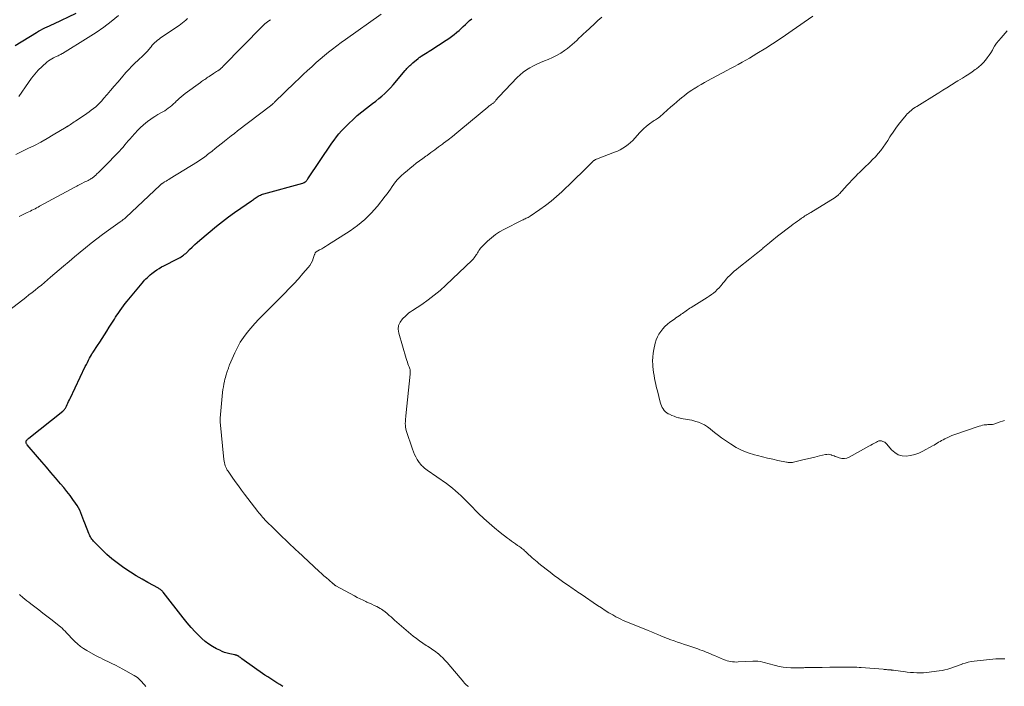
# Model space of a CAD drawing. Units: feet. Extents: x 1985000 to 1990002, y 575000 to 580000.
# Drawn here: x 1986336 to 1986580, y 576948 to 577113 of the extents above; entities that cross this region are included whole.
import ezdxf

# ---------------------------------------------------------------- set-up
doc = ezdxf.new("R2010")
doc.units = ezdxf.units.FT
doc.header["$LTSCALE"] = 100
doc.header["$MEASUREMENT"] = 0
doc.layers.add('CONTOUR INDEX', color=32, linetype='Continuous', lineweight=25)
doc.layers.add('CONTOUR INTERMEDIATE', color=40, linetype='Continuous', lineweight=15)

msp = doc.modelspace()

# ---------------------------------------------------------------- linework, layer by layer
at = {"layer": 'CONTOUR INDEX', "flags": 128}
for points, elevation in [([(1986334.59, 577107.03), (1986339.85, 577110.22), (1986340.37, 577110.53), (1986340.9, 577110.82), (1986341.44, 577111.1), (1986341.98, 577111.36), (1986342.53, 577111.62), (1986343.08, 577111.88), (1986343.63, 577112.14), (1986344.18, 577112.39), (1986349.77, 577115.02)], 1040), ([(1986401.08, 576947.76), (1986400.35, 576948.24), (1986399.6, 576948.71), (1986398.86, 576949.17), (1986398.12, 576949.65), (1986397.39, 576950.14), (1986396.67, 576950.63), (1986390.95, 576954.68), (1986390.76, 576954.82), (1986390.57, 576954.95), (1986390.37, 576955.08), (1986390.17, 576955.21), (1986389.95, 576955.35), (1986389.86, 576955.4), (1986389.77, 576955.45), (1986389.68, 576955.49), (1986389.58, 576955.52), (1986389.42, 576955.56), (1986389.4, 576955.57), (1986389.38, 576955.57), (1986389.36, 576955.58), (1986389.34, 576955.58), (1986389.26, 576955.59), (1986389.23, 576955.6), (1986389.21, 576955.6), (1986389.19, 576955.6), (1986389.17, 576955.61), (1986387.92, 576955.89), (1986387.28, 576956.06), (1986386.65, 576956.26), (1986386.04, 576956.5), (1986385.43, 576956.76), (1986384.62, 576957.15), (1986383.64, 576957.67), (1986382.71, 576958.26), (1986381.84, 576958.93), (1986381.01, 576959.66), (1986380.41, 576960.24), (1986379.34, 576961.33), (1986378.3, 576962.45), (1986377.31, 576963.61), (1986376.34, 576964.8), (1986371.33, 576971.24), (1986371.21, 576971.38), (1986371.09, 576971.51), (1986370.96, 576971.64), (1986370.82, 576971.76), (1986370.68, 576971.87), (1986370.53, 576971.97), (1986370.38, 576972.07), (1986370.22, 576972.16), (1986367.59, 576973.58), (1986366.12, 576974.4), (1986364.68, 576975.25), (1986363.26, 576976.15), (1986361.86, 576977.07), (1986361.25, 576977.49), (1986359.91, 576978.47), (1986358.61, 576979.49), (1986357.37, 576980.59), (1986356.17, 576981.74), (1986354.28, 576983.66), (1986354.06, 576983.89), (1986353.86, 576984.13), (1986353.66, 576984.38), (1986353.48, 576984.64), (1986353.32, 576984.91), (1986353.16, 576985.19), (1986353.03, 576985.47), (1986352.9, 576985.76), (1986351.92, 576988.31), (1986351.66, 576988.96), (1986351.41, 576989.61), (1986351.16, 576990.26), (1986350.9, 576990.9), (1986350.62, 576991.54), (1986350.32, 576992.16), (1986349.97, 576992.75), (1986349.59, 576993.33), (1986348.95, 576994.23), (1986348.22, 576995.24), (1986347.46, 576996.23), (1986346.68, 576997.2), (1986345.88, 576998.15), (1986344.62, 576999.61), (1986343.49, 577000.92), (1986342.36, 577002.23), (1986341.23, 577003.54), (1986340.11, 577004.85), (1986337.56, 577007.84), (1986337.47, 577007.96), (1986337.4, 577008.09), (1986337.35, 577008.22), (1986337.31, 577008.36), (1986337.3, 577008.5), (1986337.31, 577008.64), (1986337.36, 577008.77), (1986337.43, 577008.89), (1986337.46, 577008.94), (1986337.57, 577009.08), (1986337.69, 577009.21), (1986337.82, 577009.33), (1986337.95, 577009.45), (1986346.44, 577016.2), (1986346.58, 577016.32), (1986346.71, 577016.45), (1986346.84, 577016.58), (1986346.96, 577016.73), (1986347.07, 577016.88), (1986347.17, 577017.04), (1986347.26, 577017.21), (1986347.34, 577017.38), (1986347.53, 577017.8), (1986347.7, 577018.19), (1986347.87, 577018.57), (1986348.05, 577018.95), (1986348.23, 577019.33), (1986352.02, 577027.25), (1986352.28, 577027.77), (1986352.53, 577028.29), (1986352.8, 577028.8), (1986353.07, 577029.31), (1986353.52, 577030.16), (1986353.57, 577030.25), (1986353.62, 577030.33), (1986353.67, 577030.41), (1986353.72, 577030.48), (1986353.77, 577030.56), (1986353.83, 577030.64), (1986353.88, 577030.71), (1986353.93, 577030.79), (1986355.03, 577032.44), (1986355.62, 577033.34), (1986356.21, 577034.24), (1986356.8, 577035.15), (1986357.38, 577036.06), (1986357.98, 577037.02), (1986358.29, 577037.51), (1986358.61, 577038), (1986358.93, 577038.5), (1986359.24, 577038.99), (1986359.56, 577039.48), (1986359.88, 577039.97), (1986360.2, 577040.46), (1986360.52, 577040.95), (1986360.67, 577041.17), (1986361.07, 577041.76), (1986361.49, 577042.34), (1986361.93, 577042.91), (1986362.38, 577043.47), (1986366.12, 577047.98), (1986366.44, 577048.34), (1986366.76, 577048.7), (1986367.1, 577049.05), (1986367.44, 577049.38), (1986367.8, 577049.71), (1986368.16, 577050.03), (1986368.54, 577050.33), (1986368.92, 577050.63), (1986369.25, 577050.87), (1986369.81, 577051.26), (1986370.38, 577051.63), (1986370.97, 577051.98), (1986371.57, 577052.3), (1986374.95, 577054), (1986375.26, 577054.16), (1986375.56, 577054.33), (1986375.86, 577054.52), (1986376.15, 577054.71), (1986376.44, 577054.91), (1986376.71, 577055.13), (1986376.97, 577055.36), (1986377.23, 577055.6), (1986377.95, 577056.33), (1986378.57, 577056.94), (1986379.2, 577057.53), (1986379.85, 577058.1), (1986380.5, 577058.66), (1986384.65, 577062.1), (1986386.12, 577063.28), (1986387.61, 577064.43), (1986389.13, 577065.54), (1986390.67, 577066.62), (1986393.31, 577068.42), (1986393.55, 577068.58), (1986393.79, 577068.74), (1986394.02, 577068.91), (1986394.26, 577069.08), (1986394.49, 577069.24), (1986394.73, 577069.4), (1986394.98, 577069.54), (1986395.23, 577069.69), (1986395.26, 577069.7), (1986395.53, 577069.84), (1986395.81, 577069.96), (1986396.09, 577070.06), (1986396.38, 577070.15), (1986406.06, 577072.82), (1986406.26, 577072.89), (1986406.45, 577072.98), (1986406.63, 577073.09), (1986406.8, 577073.22), (1986406.95, 577073.37), (1986407.1, 577073.52), (1986407.24, 577073.69), (1986407.36, 577073.86), (1986413.26, 577082.71), (1986413.83, 577083.51), (1986414.42, 577084.29), (1986415.05, 577085.04), (1986415.71, 577085.76), (1986417.53, 577087.64), (1986418.56, 577088.65), (1986419.62, 577089.63), (1986420.73, 577090.55), (1986421.88, 577091.43), (1986422.62, 577091.98), (1986423.41, 577092.57), (1986424.19, 577093.17), (1986424.96, 577093.79), (1986425.71, 577094.42), (1986426.45, 577095.07), (1986427.16, 577095.75), (1986427.84, 577096.46), (1986428.5, 577097.19), (1986431.52, 577100.75), (1986431.74, 577101.01), (1986431.96, 577101.26), (1986432.19, 577101.51), (1986432.42, 577101.75), (1986432.65, 577101.99), (1986432.89, 577102.23), (1986433.14, 577102.45), (1986433.4, 577102.67), (1986434.74, 577103.78), (1986434.83, 577103.85), (1986434.92, 577103.92), (1986435.01, 577103.99), (1986435.11, 577104.06), (1986435.2, 577104.12), (1986435.3, 577104.19), (1986435.39, 577104.25), (1986435.49, 577104.31), (1986436.15, 577104.73), (1986436.58, 577105.01), (1986437.01, 577105.28), (1986437.44, 577105.56), (1986437.87, 577105.83), (1986441.74, 577108.33), (1986442.39, 577108.77), (1986443.03, 577109.22), (1986443.65, 577109.7), (1986444.26, 577110.19), (1986444.37, 577110.28), (1986444.91, 577110.75), (1986445.44, 577111.22), (1986445.96, 577111.71), (1986446.48, 577112.2), (1986446.99, 577112.7), (1986447.51, 577113.19), (1986448.04, 577113.66)], 1060)]:
    msp.add_lwpolyline(points, dxfattribs=dict(at, elevation=elevation))
at = {"layer": 'CONTOUR INTERMEDIATE', "flags": 128}
for points, elevation in [([(1986331.11, 577039.65), (1986337.22, 577044.42), (1986338, 577045.03), (1986338.78, 577045.64), (1986339.56, 577046.26), (1986340.33, 577046.88), (1986341.1, 577047.5), (1986341.87, 577048.13), (1986342.63, 577048.77), (1986343.39, 577049.41), (1986346.6, 577052.15), (1986347.97, 577053.31), (1986349.34, 577054.47), (1986350.71, 577055.62), (1986352.09, 577056.77), (1986353.48, 577057.9), (1986354.89, 577059), (1986356.33, 577060.08), (1986357.78, 577061.13), (1986360.71, 577063.21), (1986360.9, 577063.34), (1986361.08, 577063.48), (1986361.27, 577063.61), (1986361.45, 577063.75), (1986361.63, 577063.89), (1986361.8, 577064.03), (1986361.97, 577064.18), (1986362.14, 577064.33), (1986370.53, 577072.23), (1986370.61, 577072.31), (1986370.7, 577072.38), (1986370.78, 577072.46), (1986370.87, 577072.53), (1986370.97, 577072.6), (1986371.06, 577072.67), (1986371.15, 577072.74), (1986371.25, 577072.8), (1986371.74, 577073.1), (1986372.09, 577073.31), (1986372.43, 577073.53), (1986372.78, 577073.74), (1986373.13, 577073.95), (1986379.89, 577078.11), (1986380.26, 577078.34), (1986380.63, 577078.58), (1986380.99, 577078.83), (1986381.35, 577079.08), (1986381.7, 577079.34), (1986382.05, 577079.61), (1986382.4, 577079.88), (1986382.74, 577080.15), (1986383.53, 577080.78), (1986384.27, 577081.38), (1986385.01, 577081.97), (1986385.75, 577082.56), (1986386.49, 577083.14), (1986386.62, 577083.25), (1986387.43, 577083.89), (1986388.25, 577084.53), (1986389.06, 577085.16), (1986389.88, 577085.79), (1986398.03, 577092.01), (1986398.09, 577092.06), (1986398.15, 577092.11), (1986398.21, 577092.16), (1986398.28, 577092.21), (1986398.34, 577092.25), (1986398.4, 577092.3), (1986398.46, 577092.35), (1986398.51, 577092.41), (1986398.61, 577092.5), (1986398.71, 577092.59), (1986398.82, 577092.69), (1986398.92, 577092.79), (1986399.02, 577092.89), (1986404.11, 577097.81), (1986405.15, 577098.8), (1986406.18, 577099.78), (1986407.23, 577100.76), (1986408.28, 577101.73), (1986408.45, 577101.88), (1986409.43, 577102.76), (1986410.42, 577103.62), (1986411.43, 577104.47), (1986412.45, 577105.31), (1986413.48, 577106.12), (1986414.52, 577106.93), (1986415.58, 577107.71), (1986416.64, 577108.49), (1986425.53, 577114.81)], 1056), ([(1986334.73, 577079.91), (1986337.77, 577081.38), (1986339.37, 577082.18), (1986340.95, 577083.01), (1986342.52, 577083.88), (1986344.06, 577084.78), (1986347.23, 577086.68), (1986347.3, 577086.72), (1986347.37, 577086.77), (1986347.44, 577086.81), (1986347.51, 577086.86), (1986347.58, 577086.9), (1986347.65, 577086.95), (1986347.72, 577087), (1986347.8, 577087.04), (1986348.3, 577087.38), (1986348.63, 577087.59), (1986348.95, 577087.8), (1986349.27, 577088.02), (1986349.59, 577088.23), (1986352.37, 577090.09), (1986352.95, 577090.49), (1986353.51, 577090.91), (1986354.06, 577091.34), (1986354.6, 577091.8), (1986355.12, 577092.27), (1986355.62, 577092.76), (1986356.1, 577093.27), (1986356.57, 577093.79), (1986357.43, 577094.8), (1986358.31, 577095.84), (1986359.2, 577096.88), (1986360.09, 577097.91), (1986360.98, 577098.94), (1986362.12, 577100.25), (1986362.84, 577101.05), (1986363.58, 577101.84), (1986364.35, 577102.6), (1986365.13, 577103.34), (1986366.36, 577104.47), (1986366.54, 577104.64), (1986366.72, 577104.81), (1986366.89, 577104.98), (1986367.06, 577105.16), (1986367.22, 577105.34), (1986367.39, 577105.52), (1986367.55, 577105.7), (1986367.7, 577105.89), (1986368.37, 577106.7), (1986368.67, 577107.05), (1986368.98, 577107.39), (1986369.3, 577107.71), (1986369.64, 577108.02), (1986369.99, 577108.32), (1986370.35, 577108.6), (1986370.71, 577108.88), (1986371.09, 577109.14), (1986375.41, 577112.04), (1986375.64, 577112.19), (1986375.86, 577112.35), (1986376.08, 577112.51), (1986376.29, 577112.68), (1986376.5, 577112.85), (1986376.71, 577113.03), (1986376.91, 577113.21), (1986377.11, 577113.39), (1986377.44, 577113.71)], 1048), ([(1986335.52, 577094.31), (1986337.86, 577097.83), (1986338.62, 577098.89), (1986339.44, 577099.91), (1986340.32, 577100.86), (1986341.26, 577101.77), (1986342.47, 577102.85), (1986342.86, 577103.17), (1986343.26, 577103.46), (1986343.68, 577103.71), (1986344.12, 577103.94), (1986344.58, 577104.14), (1986344.8, 577104.25), (1986345.03, 577104.35), (1986345.25, 577104.46), (1986345.48, 577104.57), (1986345.7, 577104.68), (1986345.92, 577104.79), (1986346.14, 577104.91), (1986346.35, 577105.04), (1986352.71, 577108.98), (1986354.68, 577110.26), (1986356.6, 577111.58), (1986358.47, 577112.99), (1986360.3, 577114.45)], 1044), ([(1986447.24, 576947.74), (1986447.08, 576947.86), (1986446.92, 576947.99), (1986446.76, 576948.12), (1986446.61, 576948.26), (1986446.46, 576948.4), (1986446.32, 576948.55), (1986446.18, 576948.71), (1986446.05, 576948.86), (1986441.92, 576953.76), (1986441.4, 576954.34), (1986440.86, 576954.91), (1986440.28, 576955.43), (1986439.68, 576955.94), (1986439.66, 576955.96), (1986439.02, 576956.44), (1986438.38, 576956.91), (1986437.72, 576957.36), (1986437.04, 576957.79), (1986436.72, 576957.98), (1986435.89, 576958.52), (1986435.08, 576959.08), (1986434.3, 576959.68), (1986433.53, 576960.3), (1986428.89, 576964.28), (1986428.44, 576964.66), (1986427.99, 576965.05), (1986427.53, 576965.44), (1986427.08, 576965.82), (1986426.44, 576966.37), (1986426.31, 576966.48), (1986426.17, 576966.59), (1986426.03, 576966.69), (1986425.89, 576966.79), (1986425.75, 576966.89), (1986425.6, 576966.98), (1986425.45, 576967.07), (1986425.3, 576967.15), (1986424.43, 576967.61), (1986423.83, 576967.91), (1986423.23, 576968.2), (1986422.63, 576968.49), (1986422.02, 576968.76), (1986421.77, 576968.87), (1986421.04, 576969.21), (1986420.32, 576969.55), (1986419.6, 576969.92), (1986418.89, 576970.29), (1986414.29, 576972.78), (1986414.2, 576972.84), (1986414.1, 576972.9), (1986414.01, 576972.96), (1986413.92, 576973.03), (1986413.84, 576973.09), (1986413.75, 576973.16), (1986413.66, 576973.24), (1986413.58, 576973.31), (1986412.53, 576974.23), (1986411.93, 576974.76), (1986411.33, 576975.3), (1986410.73, 576975.84), (1986410.14, 576976.38), (1986404.82, 576981.29), (1986404.41, 576981.67), (1986404, 576982.05), (1986403.6, 576982.43), (1986403.2, 576982.82), (1986401.84, 576984.11), (1986400.98, 576984.94), (1986400.12, 576985.77), (1986399.27, 576986.6), (1986398.42, 576987.44), (1986397.39, 576988.45), (1986397.06, 576988.79), (1986396.73, 576989.13), (1986396.41, 576989.47), (1986396.09, 576989.82), (1986395.77, 576990.18), (1986395.47, 576990.54), (1986395.17, 576990.9), (1986394.88, 576991.28), (1986391.61, 576995.53), (1986390.83, 576996.57), (1986390.05, 576997.61), (1986389.29, 576998.67), (1986388.55, 576999.73), (1986387.52, 577001.22), (1986387.31, 577001.55), (1986387.12, 577001.89), (1986386.95, 577002.24), (1986386.8, 577002.6), (1986386.68, 577002.97), (1986386.58, 577003.35), (1986386.51, 577003.73), (1986386.46, 577004.12), (1986385.54, 577013.53), (1986385.53, 577013.64), (1986385.53, 577013.75), (1986385.52, 577013.86), (1986385.52, 577013.97), (1986385.52, 577014.08), (1986385.53, 577014.19), (1986385.53, 577014.3), (1986385.54, 577014.4), (1986386.15, 577020.8), (1986386.23, 577021.51), (1986386.33, 577022.21), (1986386.46, 577022.91), (1986386.6, 577023.6), (1986386.72, 577024.14), (1986386.83, 577024.56), (1986386.94, 577024.98), (1986387.08, 577025.4), (1986387.22, 577025.81), (1986387.39, 577026.28), (1986387.45, 577026.46), (1986387.51, 577026.63), (1986387.57, 577026.81), (1986387.63, 577026.99), (1986387.68, 577027.17), (1986387.74, 577027.34), (1986387.81, 577027.52), (1986387.88, 577027.69), (1986389.17, 577030.67), (1986389.81, 577032), (1986390.52, 577033.28), (1986391.34, 577034.5), (1986392.22, 577035.68), (1986393.17, 577036.81), (1986394.15, 577037.93), (1986395.16, 577039.01), (1986396.19, 577040.07), (1986401.53, 577045.42), (1986402.7, 577046.61), (1986403.85, 577047.83), (1986404.98, 577049.06), (1986406.09, 577050.32), (1986407.44, 577051.88), (1986407.83, 577052.38), (1986408.17, 577052.91), (1986408.44, 577053.47), (1986408.67, 577054.06), (1986409, 577055.07), (1986409.03, 577055.18), (1986409.07, 577055.28), (1986409.11, 577055.38), (1986409.15, 577055.48), (1986409.21, 577055.57), (1986409.27, 577055.65), (1986409.35, 577055.72), (1986409.43, 577055.78), (1986410.26, 577056.22), (1986410.76, 577056.5), (1986411.26, 577056.79), (1986411.75, 577057.09), (1986412.24, 577057.39), (1986417.82, 577060.96), (1986419.69, 577062.29), (1986421.46, 577063.74), (1986423.08, 577065.36), (1986424.6, 577067.09), (1986426.56, 577069.58), (1986427.01, 577070.16), (1986427.44, 577070.75), (1986427.85, 577071.35), (1986428.25, 577071.97), (1986428.67, 577072.57), (1986429.11, 577073.15), (1986429.59, 577073.69), (1986430.1, 577074.21), (1986430.5, 577074.59), (1986431.23, 577075.26), (1986431.97, 577075.9), (1986432.73, 577076.53), (1986433.5, 577077.14), (1986434.28, 577077.74), (1986435.07, 577078.33), (1986435.87, 577078.91), (1986436.66, 577079.49), (1986436.97, 577079.71), (1986437.92, 577080.4), (1986438.87, 577081.1), (1986439.81, 577081.8), (1986440.75, 577082.5), (1986441.07, 577082.74), (1986442.16, 577083.57), (1986443.24, 577084.41), (1986444.31, 577085.27), (1986445.37, 577086.14), (1986452.06, 577091.71), (1986452.23, 577091.85), (1986452.41, 577091.99), (1986452.59, 577092.12), (1986452.77, 577092.25), (1986452.87, 577092.32), (1986453, 577092.41), (1986453.13, 577092.5), (1986453.26, 577092.59), (1986453.39, 577092.69), (1986453.51, 577092.79), (1986453.63, 577092.89), (1986453.74, 577093), (1986453.84, 577093.12), (1986454.05, 577093.38), (1986454.25, 577093.64), (1986454.46, 577093.88), (1986454.68, 577094.13), (1986454.9, 577094.36), (1986459.37, 577099.03), (1986460.09, 577099.72), (1986460.85, 577100.36), (1986461.65, 577100.94), (1986462.5, 577101.47), (1986463.38, 577101.95), (1986464.27, 577102.39), (1986465.18, 577102.8), (1986466.11, 577103.18), (1986467.02, 577103.53), (1986468.11, 577104), (1986469.16, 577104.52), (1986470.17, 577105.12), (1986471.14, 577105.78), (1986471.82, 577106.28), (1986472.42, 577106.75), (1986473.02, 577107.23), (1986473.59, 577107.74), (1986474.15, 577108.27), (1986474.7, 577108.8), (1986475.25, 577109.33), (1986475.81, 577109.86), (1986476.38, 577110.38), (1986478.45, 577112.29), (1986479.41, 577113.17), (1986480.38, 577114.06)], 1064), ([(1986580.5, 576954.62), (1986579.76, 576954.65), (1986579.01, 576954.65), (1986578.27, 576954.62), (1986577.53, 576954.56), (1986572.95, 576954.08), (1986572.19, 576953.97), (1986571.43, 576953.82), (1986570.7, 576953.61), (1986569.97, 576953.37), (1986569.93, 576953.35), (1986569.22, 576953.09), (1986568.52, 576952.83), (1986567.81, 576952.57), (1986567.1, 576952.31), (1986566.38, 576952.08), (1986565.66, 576951.89), (1986564.93, 576951.74), (1986564.18, 576951.63), (1986561.1, 576951.27), (1986560.3, 576951.2), (1986559.49, 576951.16), (1986558.68, 576951.17), (1986557.87, 576951.21), (1986557.06, 576951.28), (1986556.25, 576951.37), (1986555.45, 576951.46), (1986554.64, 576951.56), (1986552.86, 576951.81), (1986552.71, 576951.83), (1986552.56, 576951.85), (1986552.41, 576951.86), (1986552.26, 576951.88), (1986552.11, 576951.89), (1986551.96, 576951.91), (1986551.81, 576951.92), (1986551.66, 576951.93), (1986551.41, 576951.95), (1986551.14, 576951.97), (1986550.87, 576952), (1986550.59, 576952.02), (1986550.32, 576952.04), (1986544.84, 576952.49), (1986544.31, 576952.53), (1986543.78, 576952.57), (1986543.25, 576952.59), (1986542.72, 576952.6), (1986542.19, 576952.61), (1986541.66, 576952.61), (1986541.13, 576952.61), (1986540.6, 576952.6), (1986540.13, 576952.59), (1986539.36, 576952.57), (1986538.59, 576952.56), (1986537.83, 576952.54), (1986537.06, 576952.54), (1986535.18, 576952.52), (1986534.53, 576952.51), (1986533.88, 576952.51), (1986533.22, 576952.5), (1986532.57, 576952.49), (1986531.71, 576952.49), (1986531.48, 576952.48), (1986531.26, 576952.48), (1986531.03, 576952.47), (1986530.8, 576952.46), (1986530.58, 576952.45), (1986530.35, 576952.44), (1986530.12, 576952.44), (1986529.9, 576952.44), (1986527.37, 576952.44), (1986526.39, 576952.48), (1986525.43, 576952.58), (1986524.48, 576952.74), (1986523.53, 576952.96), (1986522.88, 576953.14), (1986522.27, 576953.31), (1986521.65, 576953.48), (1986521.03, 576953.65), (1986520.42, 576953.82), (1986519.8, 576953.96), (1986519.17, 576954.06), (1986518.54, 576954.09), (1986517.9, 576954.08), (1986514.27, 576953.87), (1986513.81, 576953.85), (1986513.34, 576953.86), (1986512.88, 576953.9), (1986512.42, 576953.95), (1986511.97, 576954.04), (1986511.52, 576954.15), (1986511.08, 576954.3), (1986510.65, 576954.47), (1986508.37, 576955.46), (1986507.87, 576955.68), (1986507.36, 576955.9), (1986506.84, 576956.11), (1986506.33, 576956.32), (1986505.81, 576956.52), (1986505.3, 576956.72), (1986504.77, 576956.91), (1986504.25, 576957.09), (1986501.75, 576957.92), (1986500.89, 576958.21), (1986500.03, 576958.5), (1986499.18, 576958.79), (1986498.33, 576959.09), (1986497.26, 576959.47), (1986496.94, 576959.59), (1986496.63, 576959.71), (1986496.32, 576959.83), (1986496.01, 576959.96), (1986495.06, 576960.36), (1986494.28, 576960.69), (1986493.49, 576961.02), (1986492.71, 576961.34), (1986491.92, 576961.66), (1986488.82, 576962.91), (1986488.19, 576963.16), (1986487.56, 576963.41), (1986486.93, 576963.67), (1986486.31, 576963.93), (1986485.68, 576964.19), (1986485.07, 576964.48), (1986484.47, 576964.79), (1986483.87, 576965.11), (1986483.12, 576965.54), (1986482.16, 576966.11), (1986481.21, 576966.68), (1986480.27, 576967.28), (1986479.34, 576967.9), (1986475.23, 576970.68), (1986474.82, 576970.96), (1986474.4, 576971.24), (1986473.99, 576971.53), (1986473.57, 576971.81), (1986473.16, 576972.09), (1986472.74, 576972.38), (1986472.33, 576972.67), (1986471.92, 576972.95), (1986470.63, 576973.86), (1986469.59, 576974.61), (1986468.55, 576975.38), (1986467.52, 576976.16), (1986466.51, 576976.95), (1986464.74, 576978.36), (1986464.32, 576978.7), (1986463.9, 576979.05), (1986463.49, 576979.41), (1986463.08, 576979.77), (1986462.93, 576979.9), (1986462.6, 576980.2), (1986462.28, 576980.5), (1986461.95, 576980.8), (1986461.62, 576981.1), (1986461.43, 576981.28), (1986461.19, 576981.48), (1986460.96, 576981.69), (1986460.72, 576981.89), (1986460.47, 576982.08), (1986460.23, 576982.28), (1986459.97, 576982.46), (1986459.72, 576982.64), (1986459.46, 576982.82), (1986458.95, 576983.17), (1986458.44, 576983.52), (1986457.94, 576983.88), (1986457.44, 576984.25), (1986456.94, 576984.63), (1986455.1, 576986.06), (1986453.71, 576987.18), (1986452.36, 576988.34), (1986451.04, 576989.54), (1986449.76, 576990.78), (1986447.46, 576993.1), (1986446.78, 576993.78), (1986446.1, 576994.44), (1986445.42, 576995.1), (1986444.72, 576995.76), (1986444.01, 576996.4), (1986443.29, 576997.01), (1986442.54, 576997.6), (1986441.77, 576998.16), (1986436.95, 577001.55), (1986436.65, 577001.78), (1986436.35, 577002.01), (1986436.07, 577002.26), (1986435.79, 577002.51), (1986435.59, 577002.71), (1986435.43, 577002.88), (1986435.27, 577003.06), (1986435.13, 577003.24), (1986435, 577003.43), (1986434.49, 577004.2), (1986434.13, 577004.8), (1986433.81, 577005.4), (1986433.54, 577006.04), (1986433.3, 577006.69), (1986431.79, 577011.39), (1986431.68, 577011.8), (1986431.6, 577012.22), (1986431.56, 577012.64), (1986431.55, 577013.07), (1986431.56, 577013.57), (1986431.56, 577013.75), (1986431.57, 577013.92), (1986431.59, 577014.1), (1986431.61, 577014.27), (1986431.63, 577014.45), (1986431.65, 577014.63), (1986431.67, 577014.8), (1986431.69, 577014.98), (1986432.75, 577025.36), (1986432.77, 577025.58), (1986432.78, 577025.81), (1986432.77, 577026.04), (1986432.75, 577026.27), (1986432.72, 577026.49), (1986432.68, 577026.71), (1986432.61, 577026.93), (1986432.53, 577027.14), (1986432.37, 577027.54), (1986432.2, 577027.95), (1986432.05, 577028.37), (1986431.91, 577028.78), (1986431.78, 577029.21), (1986429.92, 577035.53), (1986429.8, 577036.52), (1986429.89, 577037.45), (1986430.28, 577038.3), (1986430.87, 577039.1), (1986431.66, 577039.87), (1986432.05, 577040.22), (1986432.45, 577040.56), (1986432.87, 577040.87), (1986433.3, 577041.17), (1986435.64, 577042.7), (1986437.22, 577043.79), (1986438.75, 577044.94), (1986440.21, 577046.17), (1986441.64, 577047.45), (1986448.12, 577053.66), (1986448.38, 577053.94), (1986448.63, 577054.22), (1986448.86, 577054.52), (1986449.07, 577054.84), (1986449.1, 577054.88), (1986449.29, 577055.18), (1986449.47, 577055.48), (1986449.66, 577055.78), (1986449.84, 577056.08), (1986450.04, 577056.37), (1986450.25, 577056.65), (1986450.47, 577056.92), (1986450.72, 577057.17), (1986452.01, 577058.42), (1986452.95, 577059.25), (1986453.92, 577060.01), (1986454.96, 577060.69), (1986456.05, 577061.3), (1986460.58, 577063.6), (1986460.83, 577063.73), (1986461.09, 577063.85), (1986461.34, 577063.96), (1986461.6, 577064.07), (1986461.86, 577064.19), (1986462.11, 577064.31), (1986462.35, 577064.46), (1986462.59, 577064.61), (1986465.01, 577066.27), (1986466.42, 577067.29), (1986467.8, 577068.36), (1986469.13, 577069.49), (1986470.42, 577070.66), (1986473.15, 577073.26), (1986473.59, 577073.68), (1986474.02, 577074.09), (1986474.46, 577074.51), (1986474.89, 577074.92), (1986475.32, 577075.34), (1986475.75, 577075.76), (1986476.17, 577076.19), (1986476.59, 577076.61), (1986478.13, 577078.2), (1986478.23, 577078.29), (1986478.34, 577078.39), (1986478.45, 577078.47), (1986478.57, 577078.55), (1986478.7, 577078.62), (1986478.82, 577078.69), (1986478.95, 577078.75), (1986479.09, 577078.8), (1986483.52, 577080.46), (1986484.24, 577080.76), (1986484.95, 577081.1), (1986485.63, 577081.49), (1986486.29, 577081.91), (1986486.92, 577082.38), (1986487.52, 577082.88), (1986488.08, 577083.43), (1986488.62, 577084), (1986489.81, 577085.35), (1986490.31, 577085.88), (1986490.83, 577086.38), (1986491.38, 577086.86), (1986491.94, 577087.31), (1986492.58, 577087.78), (1986492.85, 577087.97), (1986493.12, 577088.16), (1986493.4, 577088.33), (1986493.69, 577088.5), (1986493.97, 577088.67), (1986494.24, 577088.85), (1986494.5, 577089.05), (1986494.76, 577089.26), (1986497.57, 577091.73), (1986498.3, 577092.37), (1986499.04, 577093.01), (1986499.79, 577093.64), (1986500.54, 577094.26), (1986500.75, 577094.44), (1986501.4, 577094.96), (1986502.07, 577095.46), (1986502.77, 577095.93), (1986503.47, 577096.38), (1986503.56, 577096.43), (1986504.32, 577096.89), (1986505.08, 577097.34), (1986505.86, 577097.77), (1986506.64, 577098.19), (1986511.44, 577100.75), (1986512.38, 577101.26), (1986513.33, 577101.78), (1986514.28, 577102.29), (1986515.22, 577102.82), (1986516.16, 577103.35), (1986517.09, 577103.89), (1986518.01, 577104.44), (1986518.93, 577105), (1986521.15, 577106.37), (1986522.8, 577107.41), (1986524.44, 577108.48), (1986526.06, 577109.57), (1986527.67, 577110.68), (1986532.83, 577114.29)], 1068), ([(1986335.55, 577064.51), (1986335.89, 577064.68), (1986337.58, 577065.5), (1986337.97, 577065.68), (1986338.36, 577065.87), (1986338.74, 577066.06), (1986339.13, 577066.26), (1986339.52, 577066.45), (1986339.9, 577066.65), (1986340.28, 577066.85), (1986340.66, 577067.05), (1986349.44, 577071.81), (1986349.61, 577071.9), (1986349.78, 577072), (1986349.95, 577072.09), (1986350.13, 577072.18), (1986350.3, 577072.27), (1986350.47, 577072.37), (1986350.65, 577072.46), (1986350.82, 577072.54), (1986352.09, 577073.18), (1986352.39, 577073.33), (1986352.69, 577073.49), (1986352.99, 577073.66), (1986353.28, 577073.83), (1986353.5, 577073.96), (1986353.69, 577074.07), (1986353.86, 577074.19), (1986354.03, 577074.32), (1986354.2, 577074.45), (1986354.37, 577074.59), (1986354.53, 577074.73), (1986354.68, 577074.87), (1986354.84, 577075.02), (1986355.35, 577075.51), (1986355.75, 577075.9), (1986356.16, 577076.3), (1986356.55, 577076.7), (1986356.95, 577077.1), (1986360.06, 577080.3), (1986360.52, 577080.78), (1986360.97, 577081.27), (1986361.41, 577081.77), (1986361.84, 577082.28), (1986362.27, 577082.79), (1986362.71, 577083.3), (1986363.15, 577083.8), (1986363.59, 577084.3), (1986365.07, 577085.94), (1986365.7, 577086.61), (1986366.36, 577087.24), (1986367.07, 577087.82), (1986367.8, 577088.37), (1986367.94, 577088.46), (1986368.63, 577088.93), (1986369.33, 577089.39), (1986370.05, 577089.82), (1986370.78, 577090.23), (1986371.28, 577090.51), (1986371.75, 577090.79), (1986372.21, 577091.08), (1986372.65, 577091.41), (1986373.08, 577091.75), (1986373.5, 577092.11), (1986373.91, 577092.48), (1986374.32, 577092.85), (1986374.72, 577093.23), (1986374.86, 577093.37), (1986375.34, 577093.82), (1986375.83, 577094.25), (1986376.33, 577094.66), (1986376.85, 577095.05), (1986380.64, 577097.84), (1986380.9, 577098.03), (1986381.17, 577098.21), (1986381.43, 577098.4), (1986381.7, 577098.58), (1986381.96, 577098.75), (1986382.23, 577098.93), (1986382.5, 577099.11), (1986382.77, 577099.28), (1986383.9, 577100.03), (1986384.15, 577100.19), (1986384.41, 577100.36), (1986384.66, 577100.53), (1986384.92, 577100.7), (1986385.29, 577100.94), (1986385.36, 577100.99), (1986385.43, 577101.03), (1986385.49, 577101.08), (1986385.56, 577101.13), (1986385.62, 577101.18), (1986385.68, 577101.24), (1986385.74, 577101.29), (1986385.8, 577101.35), (1986385.89, 577101.43), (1986385.99, 577101.53), (1986386.09, 577101.64), (1986386.19, 577101.74), (1986386.29, 577101.84), (1986396, 577111.74), (1986396.31, 577112.05), (1986396.63, 577112.34), (1986396.96, 577112.63), (1986397.31, 577112.9), (1986397.66, 577113.16), (1986398.01, 577113.41)], 1052), ([(1986580.49, 577013.85), (1986579.93, 577013.71), (1986579.39, 577013.52), (1986578.85, 577013.32), (1986578.32, 577013.11), (1986578.05, 577013.02), (1986577.77, 577012.94), (1986577.49, 577012.89), (1986577.2, 577012.87), (1986576.9, 577012.85), (1986576.61, 577012.84), (1986576.32, 577012.82), (1986576.03, 577012.8), (1986575.78, 577012.78), (1986575.37, 577012.73), (1986574.96, 577012.66), (1986574.56, 577012.56), (1986574.16, 577012.44), (1986567.9, 577010.28), (1986567.37, 577010.08), (1986566.85, 577009.87), (1986566.34, 577009.64), (1986565.83, 577009.4), (1986565.6, 577009.28), (1986565.21, 577009.08), (1986564.83, 577008.87), (1986564.45, 577008.65), (1986564.08, 577008.43), (1986563.71, 577008.2), (1986563.34, 577007.98), (1986562.96, 577007.76), (1986562.58, 577007.55), (1986560.16, 577006.2), (1986559.17, 577005.74), (1986558.16, 577005.37), (1986557.11, 577005.14), (1986556.03, 577005), (1986554.99, 577005.08), (1986554.03, 577005.34), (1986553.18, 577005.86), (1986552.4, 577006.54), (1986551.19, 577007.98), (1986551.03, 577008.15), (1986550.87, 577008.3), (1986550.68, 577008.43), (1986550.48, 577008.54), (1986550.23, 577008.67), (1986549.9, 577008.78), (1986549.57, 577008.83), (1986549.24, 577008.78), (1986548.91, 577008.66), (1986548.62, 577008.5), (1986548.14, 577008.25), (1986547.67, 577007.99), (1986547.2, 577007.73), (1986546.73, 577007.47), (1986541.89, 577004.77), (1986541.29, 577004.53), (1986540.67, 577004.4), (1986540.04, 577004.43), (1986539.4, 577004.57), (1986538.72, 577004.82), (1986538.41, 577004.93), (1986538.1, 577005.04), (1986537.8, 577005.16), (1986537.49, 577005.27), (1986537.4, 577005.3), (1986537.04, 577005.39), (1986536.68, 577005.45), (1986536.32, 577005.44), (1986535.95, 577005.39), (1986534.46, 577005.04), (1986533.35, 577004.78), (1986532.23, 577004.52), (1986531.12, 577004.25), (1986530.01, 577003.98), (1986528.02, 577003.5), (1986527.8, 577003.45), (1986527.58, 577003.42), (1986527.36, 577003.41), (1986527.13, 577003.4), (1986526.91, 577003.42), (1986526.69, 577003.44), (1986526.46, 577003.47), (1986526.24, 577003.51), (1986524.13, 577003.94), (1986522.86, 577004.21), (1986521.58, 577004.5), (1986520.32, 577004.81), (1986519.05, 577005.12), (1986518.35, 577005.31), (1986516.77, 577005.81), (1986515.24, 577006.41), (1986513.78, 577007.17), (1986512.36, 577008.03), (1986510.1, 577009.57), (1986509.38, 577010.08), (1986508.68, 577010.61), (1986508, 577011.17), (1986507.34, 577011.75), (1986507.3, 577011.78), (1986506.64, 577012.31), (1986505.94, 577012.78), (1986505.18, 577013.14), (1986504.39, 577013.44), (1986503.76, 577013.63), (1986503.25, 577013.77), (1986502.73, 577013.89), (1986502.21, 577014), (1986501.68, 577014.08), (1986501.16, 577014.17), (1986500.63, 577014.26), (1986500.11, 577014.38), (1986499.6, 577014.51), (1986499.47, 577014.54), (1986498.89, 577014.71), (1986498.33, 577014.9), (1986497.77, 577015.13), (1986497.23, 577015.38), (1986496.91, 577015.54), (1986496.52, 577015.77), (1986496.17, 577016.03), (1986495.87, 577016.35), (1986495.6, 577016.71), (1986495.37, 577017.1), (1986495.18, 577017.51), (1986495.02, 577017.93), (1986494.89, 577018.37), (1986494.19, 577021.25), (1986494.01, 577022), (1986493.84, 577022.75), (1986493.67, 577023.5), (1986493.51, 577024.25), (1986493.37, 577025.01), (1986493.24, 577025.76), (1986493.14, 577026.53), (1986493.06, 577027.29), (1986493.03, 577027.68), (1986492.99, 577028.64), (1986493.02, 577029.6), (1986493.13, 577030.54), (1986493.31, 577031.49), (1986493.68, 577033.09), (1986493.91, 577033.86), (1986494.21, 577034.6), (1986494.58, 577035.3), (1986495.02, 577035.98), (1986495.53, 577036.61), (1986496.08, 577037.2), (1986496.67, 577037.74), (1986497.31, 577038.24), (1986498.42, 577039.04), (1986498.81, 577039.32), (1986499.19, 577039.58), (1986499.58, 577039.85), (1986499.97, 577040.11), (1986500.13, 577040.22), (1986500.44, 577040.43), (1986500.74, 577040.65), (1986501.05, 577040.86), (1986501.34, 577041.08), (1986501.64, 577041.3), (1986501.94, 577041.52), (1986502.25, 577041.72), (1986502.56, 577041.92), (1986506.53, 577044.38), (1986507.07, 577044.74), (1986507.6, 577045.11), (1986508.11, 577045.51), (1986508.61, 577045.93), (1986509.08, 577046.38), (1986509.54, 577046.84), (1986509.96, 577047.32), (1986510.37, 577047.83), (1986510.41, 577047.87), (1986510.83, 577048.4), (1986511.27, 577048.92), (1986511.74, 577049.41), (1986512.21, 577049.89), (1986512.26, 577049.94), (1986512.78, 577050.43), (1986513.31, 577050.9), (1986513.85, 577051.37), (1986514.4, 577051.82), (1986517.16, 577054.02), (1986517.56, 577054.34), (1986517.97, 577054.66), (1986518.38, 577054.98), (1986518.79, 577055.3), (1986519.19, 577055.61), (1986519.6, 577055.93), (1986520, 577056.26), (1986520.4, 577056.59), (1986520.42, 577056.62), (1986520.83, 577056.96), (1986521.24, 577057.31), (1986521.65, 577057.66), (1986522.05, 577058.01), (1986522.16, 577058.1), (1986522.62, 577058.49), (1986523.09, 577058.87), (1986523.56, 577059.25), (1986524.04, 577059.62), (1986527.42, 577062.2), (1986527.94, 577062.59), (1986528.46, 577062.98), (1986528.99, 577063.36), (1986529.51, 577063.73), (1986530.02, 577064.09), (1986530.3, 577064.28), (1986530.58, 577064.47), (1986530.86, 577064.66), (1986531.14, 577064.84), (1986531.43, 577065.02), (1986531.72, 577065.2), (1986532, 577065.37), (1986532.29, 577065.55), (1986538.39, 577069.27), (1986538.56, 577069.38), (1986538.73, 577069.5), (1986538.88, 577069.62), (1986539.04, 577069.76), (1986539.18, 577069.89), (1986539.32, 577070.04), (1986539.46, 577070.19), (1986539.6, 577070.34), (1986539.79, 577070.56), (1986540.01, 577070.82), (1986540.24, 577071.08), (1986540.48, 577071.33), (1986540.71, 577071.59), (1986541.39, 577072.31), (1986541.96, 577072.92), (1986542.54, 577073.53), (1986543.12, 577074.13), (1986543.7, 577074.74), (1986543.88, 577074.92), (1986544.56, 577075.61), (1986545.24, 577076.3), (1986545.94, 577076.97), (1986546.64, 577077.64), (1986546.95, 577077.92), (1986547.68, 577078.64), (1986548.38, 577079.37), (1986549.05, 577080.14), (1986549.69, 577080.93), (1986550.3, 577081.75), (1986550.89, 577082.57), (1986551.46, 577083.42), (1986552, 577084.28), (1986552.15, 577084.52), (1986552.78, 577085.5), (1986553.44, 577086.46), (1986554.13, 577087.39), (1986554.85, 577088.3), (1986555.98, 577089.67), (1986556.27, 577090), (1986556.57, 577090.31), (1986556.9, 577090.61), (1986557.24, 577090.88), (1986557.6, 577091.14), (1986557.96, 577091.4), (1986558.33, 577091.64), (1986558.7, 577091.88), (1986563.69, 577094.98), (1986564.16, 577095.27), (1986564.63, 577095.57), (1986565.1, 577095.86), (1986565.57, 577096.16), (1986565.73, 577096.26), (1986566.12, 577096.51), (1986566.5, 577096.75), (1986566.89, 577096.99), (1986567.28, 577097.23), (1986567.66, 577097.46), (1986568.05, 577097.7), (1986568.44, 577097.94), (1986568.83, 577098.18), (1986569.99, 577098.88), (1986570.8, 577099.39), (1986571.61, 577099.91), (1986572.4, 577100.45), (1986573.19, 577101.01), (1986573.49, 577101.23), (1986574.1, 577101.7), (1986574.67, 577102.2), (1986575.21, 577102.75), (1986575.71, 577103.33), (1986576.18, 577103.94), (1986576.63, 577104.56), (1986577.05, 577105.2), (1986577.44, 577105.86), (1986577.55, 577106.06), (1986578.01, 577106.81), (1986578.5, 577107.54), (1986579.03, 577108.24), (1986579.59, 577108.91), (1986581.13, 577110.63)], 1072), ([(1986367.07, 576947.76), (1986366.75, 576948.16), (1986366.43, 576948.56), (1986366.09, 576948.93), (1986365.74, 576949.3), (1986365.36, 576949.65), (1986364.97, 576949.97), (1986364.56, 576950.26), (1986364.12, 576950.53), (1986361.32, 576952.09), (1986360.42, 576952.58), (1986359.5, 576953.06), (1986358.58, 576953.52), (1986357.65, 576953.97), (1986357.01, 576954.27), (1986356.4, 576954.56), (1986355.79, 576954.86), (1986355.19, 576955.18), (1986354.59, 576955.5), (1986352.4, 576956.72), (1986351.59, 576957.22), (1986350.82, 576957.75), (1986350.09, 576958.35), (1986349.39, 576958.99), (1986348.79, 576959.59), (1986348.43, 576959.97), (1986348.06, 576960.35), (1986347.71, 576960.74), (1986347.36, 576961.13), (1986347, 576961.52), (1986346.63, 576961.89), (1986346.24, 576962.24), (1986345.84, 576962.58), (1986343.45, 576964.47), (1986342.46, 576965.25), (1986341.47, 576966.02), (1986340.48, 576966.79), (1986339.48, 576967.56), (1986338.51, 576968.3), (1986338, 576968.69), (1986337.49, 576969.09), (1986336.99, 576969.5), (1986336.49, 576969.91), (1986335.76, 576970.51), (1986335.63, 576970.63)], 1056)]:
    msp.add_lwpolyline(points, dxfattribs=dict(at, elevation=elevation))

doc.saveas('drawing.dxf')
